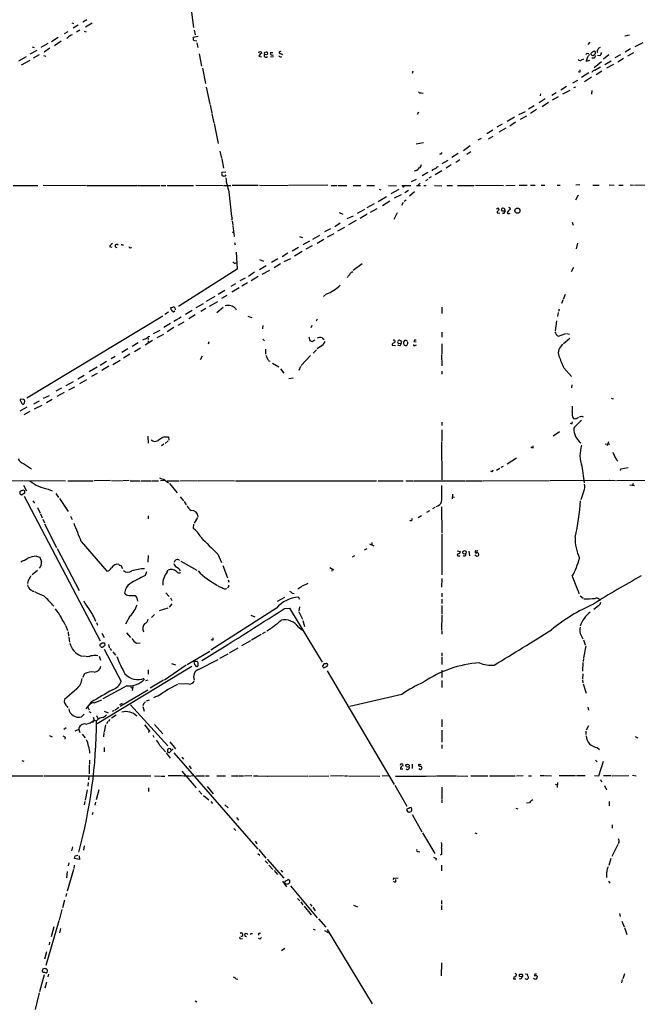
# Model space of a CAD drawing. Extents: x 4 to 1078, y 1438 to 2299.
# Drawn here: x 533 to 700, y 1731 to 1998 of the extents above; entities that cross this region are included whole.
import ezdxf

# ---------------------------------------------------------------- set-up
doc = ezdxf.new("R2010")
doc.units = 0
doc.header["$MEASUREMENT"] = 0
doc.layers.add('MAIN', color=5, linetype='CONTINUOUS')

msp = doc.modelspace()

# ---------------------------------------------------------------- linework, layer by layer
at = {"layer": 'MAIN'}
for p, q in [((579.2047, 2000.2221), (579.7973, 1995.9888)), ((546.7773, 1997.2588), (547.2007, 1997.0894)), ((548.4707, 1996.6661), (547.116, 1995.8194)), ((550.8413, 1998.1054), (549.7407, 1997.5128)), ((550.5027, 1996.2428), (552.2807, 1997.2588)), ((543.052, 1993.3641), (541.274, 1992.1788)), ((544.7453, 1994.3801), (545.7613, 1994.9728)), ((545.846, 1993.5334), (545.4227, 1993.0254)), ((548.9787, 1995.3114), (548.0473, 1994.8034)), ((550.164, 1995.0574), (550.672, 1994.8881)), ((580.9827, 1993.6181), (579.7127, 1993.3641)), ((579.9667, 1995.3114), (580.2207, 1994.0414)), ((696.722, 1993.7874), (697.9073, 1994.0414)), ((536.0247, 1990.8241), (536.5327, 1990.6548)), ((540.258, 1991.6708), (538.3953, 1990.6548)), ((543.8987, 1992.3481), (542.1207, 1991.0781)), ((580.4747, 1992.4328), (580.644, 1992.5174)), ((580.644, 1991.8401), (580.898, 1990.6548)), ((687.2393, 1992.0941), (686.6467, 1991.4168)), ((699.516, 1990.9088), (701.6327, 1992.0094)), ((532.384, 1987.0141), (534.5007, 1988.1994)), ((535.5167, 1988.8768), (537.3793, 1989.8928)), ((536.3633, 1987.7761), (538.0567, 1988.7074)), ((539.0727, 1988.4534), (539.75, 1988.2841)), ((540.8507, 1990.4008), (539.242, 1989.3848)), ((581.3213, 1988.8768), (581.914, 1985.5748)), ((597.4927, 1989.3848), (597.408, 1989.0461)), ((597.4927, 1988.2841), (598.17, 1988.1148)), ((600.6253, 1989.3001), (601.3027, 1989.3001)), ((600.6253, 1988.1148), (601.472, 1988.1994)), ((603.3347, 1988.9614), (603.8427, 1988.7074)), ((686.562, 1988.0301), (686.2233, 1986.9294)), ((686.4773, 1989.0461), (686.9007, 1988.9614)), ((687.6627, 1989.3001), (688.4247, 1989.7234)), ((689.864, 1988.3688), (689.2713, 1988.4534)), ((690.88, 1987.5221), (692.3193, 1988.7074)), ((695.5367, 1988.6228), (694.0127, 1987.7761)), ((698.246, 1990.2314), (696.8067, 1989.3848)), ((699.008, 1989.1308), (697.3993, 1988.2841)), ((535.3473, 1987.0988), (533.0613, 1985.8288)), ((684.9533, 1987.2681), (685.546, 1987.5221)), ((686.2233, 1986.9294), (687.1547, 1987.1834)), ((688.34, 1987.6914), (687.7473, 1987.6914)), ((690.372, 1986.7601), (688.34, 1985.0668)), ((688.594, 1984.4741), (690.118, 1985.4054)), ((691.2187, 1985.9981), (692.9967, 1987.0141)), ((693.5893, 1985.9981), (691.7267, 1984.9821)), ((696.2987, 1987.6068), (694.7747, 1986.6754)), ((582.168, 1984.9821), (583.0147, 1980.8334)), ((639.2333, 1984.2201), (639.064, 1983.5428)), ((684.6147, 1984.0508), (684.6147, 1984.5588)), ((686.9007, 1983.7121), (684.9533, 1982.5268)), ((687.6627, 1982.6114), (685.7153, 1981.3414)), ((690.4567, 1984.2201), (688.9327, 1983.2041)), ((680.8893, 1980.0714), (679.3653, 1979.0554)), ((682.5827, 1981.0028), (683.9373, 1981.7648)), ((682.8367, 1979.7328), (683.4293, 1979.9868)), ((583.184, 1979.8174), (584.2, 1975.2454)), ((641.4347, 1978.2934), (642.0273, 1978.2088)), ((673.862, 1978.0394), (673.6927, 1977.5314)), ((676.91, 1977.7008), (678.0953, 1978.3781)), ((678.6033, 1977.2774), (676.9947, 1976.3461)), ((681.736, 1978.9708), (679.7887, 1977.9548)), ((687.7473, 1978.9708), (687.6627, 1977.9548)), ((584.2847, 1975.0761), (584.708, 1972.7901)), ((672.084, 1974.8221), (670.56, 1973.8908)), ((675.0473, 1976.6848), (673.4387, 1975.5841)), ((675.9787, 1975.6688), (674.2853, 1974.5681)), ((584.708, 1972.6208), (585.3007, 1970.1654)), ((640.7573, 1973.1288), (640.4187, 1972.4514)), ((667.9353, 1972.4514), (669.7133, 1973.2981)), ((668.3587, 1971.1814), (670.1367, 1972.1128)), ((672.7613, 1973.8061), (671.1527, 1972.7054)), ((585.3853, 1969.9961), (586.486, 1964.5774)), ((663.448, 1969.8268), (662.0087, 1968.9801)), ((666.75, 1971.6894), (664.8027, 1970.5888)), ((667.004, 1970.3348), (665.48, 1969.3188)), ((660.908, 1968.2181), (659.2993, 1967.2021)), ((659.7227, 1965.8474), (660.9927, 1966.6094)), ((662.6013, 1967.7948), (664.5487, 1968.8108)), ((642.112, 1964.7468), (640.08, 1964.4081)), ((654.7273, 1963.9848), (652.9493, 1962.6301)), ((656.9287, 1965.5934), (657.86, 1966.0168)), ((586.9093, 1962.5454), (587.3327, 1960.5981)), ((646.7687, 1961.7834), (646.43, 1961.6141)), ((651.51, 1961.8681), (649.8167, 1960.7674)), ((654.9813, 1962.3761), (653.8807, 1961.6141)), ((587.4173, 1960.4288), (587.9253, 1957.8888)), ((648.716, 1960.0054), (647.1073, 1959.0741)), ((649.6473, 1958.8201), (648.2927, 1957.8888)), ((650.8327, 1959.4974), (651.9333, 1960.2594)), ((588.518, 1956.8728), (587.4173, 1956.7034)), ((588.4333, 1955.8568), (588.6027, 1956.1108)), ((640.08, 1957.2961), (639.572, 1957.1268)), ((643.2973, 1956.7034), (641.7733, 1955.8568)), ((644.5673, 1957.4654), (644.398, 1957.2114)), ((647.1073, 1957.2114), (645.2447, 1956.1108)), ((530.86, 1953.2321), (537.5487, 1953.2321)), ((538.988, 1953.3168), (550.7567, 1953.2321)), ((550.926, 1953.2321), (564.388, 1953.2321)), ((564.5573, 1953.2321), (570.6533, 1953.2321)), ((570.9073, 1953.2321), (572.262, 1953.2321)), ((572.6007, 1953.2321), (579.7973, 1953.2321)), ((580.39, 1953.3168), (587.8407, 1953.2321)), ((588.01, 1953.2321), (589.8727, 1953.2321)), ((590.2113, 1953.3168), (597.3233, 1953.3168)), ((597.662, 1953.3168), (605.3667, 1953.2321)), ((616.204, 1953.3168), (605.536, 1953.2321)), ((617.0507, 1953.2321), (618.5747, 1953.2321)), ((618.9133, 1953.2321), (621.284, 1953.2321)), ((623.062, 1953.2321), (625.094, 1953.2321)), ((626.7027, 1953.2321), (628.8193, 1953.2321)), ((632.6293, 1953.2321), (634.8307, 1953.1474)), ((636.27, 1953.2321), (638.6407, 1953.2321)), ((640.08, 1954.8408), (638.7253, 1954.1634)), ((640.1647, 1953.2321), (641.2653, 1953.2321)), ((641.1807, 1953.8248), (640.6727, 1953.3168)), ((642.1967, 1953.2321), (642.874, 1953.2321)), ((642.7047, 1954.5868), (643.382, 1954.9254)), ((644.2287, 1955.5181), (643.5513, 1955.1794)), ((645.0753, 1953.2321), (647.1073, 1953.1474)), ((648.462, 1953.2321), (649.986, 1953.2321)), ((651.3407, 1953.2321), (655.828, 1953.2321)), ((656.1667, 1953.3168), (663.7867, 1953.2321)), ((664.464, 1953.2321), (666.9193, 1953.3168)), ((668.02, 1953.3168), (670.2213, 1953.3168)), ((671.1527, 1953.3168), (672.338, 1953.3168)), ((674.0313, 1953.3168), (674.9627, 1953.3168)), ((678.3493, 1953.3168), (679.196, 1953.3168)), ((684.4453, 1953.4014), (683.4293, 1953.3168)), ((688.0013, 1953.3168), (689.6947, 1953.3168)), ((692.404, 1953.4014), (693.7587, 1953.3168)), ((695.0287, 1953.3168), (696.214, 1953.3168)), ((698.1613, 1953.4014), (699.008, 1953.3168)), ((699.262, 1953.3168), (703.2413, 1953.4014)), ((589.3647, 1951.5388), (590.042, 1944.8501)), ((630.0893, 1952.2161), (630.5127, 1952.0468)), ((635.4233, 1952.1314), (633.222, 1950.9461)), ((636.016, 1950.6921), (634.1533, 1949.7608)), ((636.6933, 1952.8088), (636.4393, 1952.7241)), ((638.048, 1951.8774), (637.032, 1951.2001)), ((639.6567, 1951.5388), (638.302, 1950.3534)), ((684.022, 1950.6074), (683.3447, 1949.2528)), ((628.7347, 1948.2368), (626.7027, 1947.1361)), ((632.0367, 1950.1841), (629.8353, 1948.8294)), ((632.968, 1948.9988), (631.0207, 1947.7288)), ((636.6087, 1948.5754), (636.1853, 1947.8134)), ((637.3707, 1949.2528), (636.8627, 1948.9141)), ((619.252, 1945.8661), (620.268, 1945.4428)), ((626.11, 1946.7128), (624.1627, 1945.6121)), ((626.872, 1945.4428), (624.9247, 1944.2574)), ((629.4967, 1946.8821), (627.634, 1945.8661)), ((635, 1945.7814), (634.0687, 1944.0034)), ((662.0933, 1945.7814), (662.7707, 1945.6968)), ((663.5327, 1946.2894), (663.2787, 1946.6281)), ((665.48, 1947.1361), (665.5647, 1946.7128)), ((590.2113, 1944.0881), (590.042, 1943.9188)), ((590.2113, 1943.6648), (590.3807, 1942.4794)), ((619.506, 1942.9874), (618.0667, 1942.0561)), ((623.062, 1944.9348), (621.3687, 1944.1728)), ((623.824, 1943.7494), (621.792, 1942.5641)), ((682.4133, 1943.2414), (682.6673, 1942.4794)), ((590.2113, 1940.6168), (590.6347, 1940.4474)), ((590.4653, 1942.3101), (590.804, 1939.4314)), ((616.8813, 1941.4634), (615.2727, 1940.6168)), ((616.1193, 1939.2621), (617.8973, 1940.1934)), ((618.9133, 1940.9554), (620.776, 1941.8868)), ((590.8887, 1937.7381), (591.058, 1937.1454)), ((608.4993, 1939.4314), (609.346, 1939.0928)), ((611.2087, 1938.1614), (609.4307, 1937.1454)), ((612.14, 1938.6694), (614.0027, 1939.7701)), ((613.3253, 1937.5688), (615.1033, 1938.6694)), ((683.8527, 1937.5688), (683.514, 1936.0448)), ((557.022, 1936.7221), (557.6147, 1936.4681)), ((560.4087, 1937.1454), (560.7473, 1937.1454)), ((591.312, 1935.1134), (591.566, 1930.5414)), ((605.3667, 1934.8594), (603.758, 1933.8434)), ((606.4673, 1935.5368), (608.2453, 1936.4681)), ((609.1767, 1935.3674), (607.1447, 1934.0974)), ((611.886, 1936.8914), (610.1927, 1935.9601)), ((591.2273, 1932.2348), (591.566, 1932.3194)), ((597.662, 1933.1661), (598.7627, 1932.7428)), ((602.6573, 1933.3354), (600.8793, 1932.3194)), ((603.3347, 1931.9808), (601.6413, 1930.8801)), ((604.3507, 1932.6581), (606.1287, 1933.4201)), ((625.5173, 1931.9808), (623.062, 1930.2028)), ((591.566, 1930.5414), (575.7333, 1920.4661)), ((596.3073, 1929.6948), (594.6987, 1928.5941)), ((599.44, 1931.4728), (597.662, 1930.3721)), ((600.3713, 1930.2028), (598.2547, 1929.1021)), ((622.7233, 1929.6948), (622.9773, 1929.9488)), ((682.752, 1930.9648), (682.1593, 1929.7794)), ((591.1427, 1926.5621), (589.8727, 1925.8001)), ((593.7673, 1928.0861), (592.328, 1927.4088)), ((594.36, 1926.8161), (592.836, 1925.9694)), ((597.3233, 1928.5094), (595.376, 1927.4088)), ((588.264, 1924.7841), (586.486, 1923.6834)), ((590.1267, 1924.3608), (592.1587, 1925.5461)), ((615.7807, 1923.8528), (615.0187, 1923.1754)), ((580.4747, 1920.1274), (582.5067, 1921.2281)), ((585.5547, 1923.1754), (583.184, 1921.7361)), ((584.1153, 1920.5508), (586.3167, 1921.8208)), ((588.772, 1923.4294), (587.3327, 1922.5828)), ((679.8733, 1922.1594), (679.5347, 1921.2281)), ((680.5507, 1923.6834), (679.958, 1922.3288)), ((573.024, 1918.8574), (572.008, 1918.2648)), ((574.7173, 1919.1961), (574.294, 1918.8574)), ((574.7173, 1920.0428), (574.802, 1919.5348)), ((579.374, 1919.3654), (577.596, 1918.2648)), ((583.0993, 1919.8734), (581.7447, 1919.0268)), ((586.0627, 1918.7728), (587.8407, 1920.2121)), ((591.1427, 1919.8734), (591.312, 1919.5348)), ((647.1073, 1920.2121), (647.1073, 1918.5188)), ((678.6033, 1918.7728), (678.434, 1917.7568)), ((678.8573, 1919.7041), (678.688, 1919.0268)), ((571.4153, 1917.8414), (534.5853, 1895.5741)), ((575.4793, 1916.9948), (574.4633, 1916.4021)), ((575.564, 1915.3861), (577.2573, 1916.2328)), ((576.4107, 1917.5028), (575.6487, 1917.0794)), ((580.2207, 1918.1801), (578.5273, 1917.0794)), ((594.4447, 1917.8414), (595.5453, 1917.4181)), ((613.3253, 1916.9948), (612.9867, 1916.4868)), ((678.18, 1916.5714), (677.7567, 1913.8621)), ((568.96, 1913.1001), (570.738, 1914.0314)), ((573.532, 1915.8094), (571.754, 1914.7088)), ((574.4633, 1914.7088), (572.6007, 1913.5234)), ((598.5933, 1915.3014), (598.424, 1914.3701)), ((611.8013, 1915.3014), (611.5473, 1914.6241)), ((647.1073, 1913.4388), (647.1073, 1912.0841)), ((564.7267, 1910.5601), (563.118, 1909.6288)), ((568.6213, 1911.2374), (566.674, 1909.9674)), ((567.3513, 1912.0841), (567.436, 1911.4914)), ((567.436, 1912.3381), (567.944, 1912.4228)), ((567.436, 1911.1528), (567.436, 1910.5601)), ((571.6693, 1912.8461), (569.8067, 1911.9148)), ((583.946, 1910.8141), (583.692, 1910.2214)), ((598.5933, 1911.5761), (599.0167, 1911.1528)), ((611.0393, 1912.1688), (611.2933, 1911.2374)), ((611.9707, 1910.8988), (612.7327, 1911.4068)), ((614.68, 1911.9148), (615.188, 1911.4914)), ((636.1007, 1910.8988), (635.8467, 1911.1528)), ((637.54, 1911.2374), (636.9473, 1911.2374)), ((639.4873, 1910.8988), (640.08, 1910.8141)), ((678.688, 1912.4228), (680.72, 1913.1001)), ((681.736, 1911.7454), (680.0427, 1910.3061)), ((680.8893, 1913.1001), (681.6513, 1912.9308)), ((561.9327, 1908.9514), (560.324, 1907.9354)), ((563.7953, 1908.2741), (565.404, 1909.2054)), ((599.2707, 1908.8668), (599.2707, 1907.5121)), ((613.0713, 1908.6974), (612.2247, 1907.7661)), ((614.172, 1909.6288), (613.3253, 1908.9514)), ((633.6453, 1910.2214), (633.6453, 1909.9674)), ((633.6453, 1909.9674), (634.492, 1909.8828)), ((635.6773, 1909.7981), (635.1693, 1909.9674)), ((635.3387, 1910.3908), (636.016, 1910.4754)), ((639.826, 1909.8828), (640.1647, 1910.0521)), ((647.1073, 1910.3061), (647.1073, 1907.5968)), ((556.1753, 1905.4801), (554.482, 1904.4641)), ((558.546, 1906.8348), (557.4453, 1906.2421)), ((557.8687, 1904.7181), (559.9007, 1905.9034)), ((562.5253, 1907.5121), (560.7473, 1906.4114)), ((582.0833, 1907.0041), (581.5753, 1905.9881)), ((600.202, 1905.7341), (600.5407, 1905.5648)), ((611.4627, 1907.1734), (608.9227, 1904.4641)), ((647.0227, 1907.4274), (647.1073, 1904.3794)), ((553.6353, 1903.9561), (551.434, 1902.6861)), ((556.768, 1904.2101), (554.9053, 1903.1094)), ((601.1333, 1905.0568), (602.9113, 1904.0408)), ((603.3347, 1903.5328), (604.266, 1902.3474)), ((608.7533, 1904.1254), (608.33, 1903.1094)), ((647.1073, 1902.9401), (647.1073, 1902.0934)), ((680.1273, 1903.7868), (682.244, 1901.4161)), ((547.116, 1899.9768), (545.1687, 1898.9608)), ((548.386, 1900.8234), (550.164, 1901.8394)), ((550.7567, 1900.5694), (548.894, 1899.4688)), ((553.6353, 1902.2628), (552.1113, 1901.4161)), ((606.806, 1900.9928), (605.6207, 1900.8234)), ((543.9833, 1898.2834), (542.4593, 1897.4368)), ((545.9307, 1897.8601), (547.624, 1898.6221)), ((682.3287, 1899.2148), (682.244, 1898.3681)), ((533.654, 1895.2354), (532.892, 1895.3201)), ((533.908, 1894.3041), (533.9927, 1894.7274)), ((537.8873, 1894.8121), (536.3633, 1893.9654)), ((539.0727, 1895.5741), (540.766, 1896.3361)), ((541.4433, 1895.2354), (539.9193, 1894.3041)), ((544.6607, 1897.0981), (542.7133, 1895.9974)), ((692.9967, 1895.5741), (693.5047, 1895.4048)), ((534.5853, 1893.1188), (532.7227, 1892.0181)), ((535.432, 1891.9334), (533.7387, 1891.0868)), ((536.6173, 1892.6954), (538.734, 1893.7114)), ((682.4133, 1888.7161), (682.498, 1889.1394)), ((682.498, 1890.4941), (682.752, 1890.0708)), ((685.038, 1890.6634), (685.3767, 1890.4941)), ((647.1073, 1889.0548), (647.1073, 1888.2081)), ((647.1073, 1887.0228), (647.1073, 1883.9748)), ((567.3513, 1885.2448), (567.436, 1883.3821)), ((571.9233, 1885.0754), (573.024, 1885.0754)), ((572.8547, 1884.0594), (572.0927, 1883.2974)), ((573.024, 1885.0754), (573.1087, 1884.2288)), ((678.942, 1886.4301), (677.2487, 1885.3294)), ((571.754, 1883.1281), (571.0767, 1882.6201)), ((647.0227, 1883.7208), (647.1073, 1873.4761)), ((671.83, 1882.1121), (671.83, 1882.7048)), ((691.388, 1883.2128), (692.5733, 1883.1281)), ((692.2347, 1883.7208), (691.896, 1882.7048)), ((667.3427, 1879.3181), (664.8027, 1877.7094)), ((694.5207, 1878.8101), (694.7747, 1878.6408)), ((533.654, 1877.8788), (535.8553, 1876.4394)), ((662.7707, 1876.5241), (661.924, 1876.0161)), ((663.702, 1877.0321), (663.0247, 1876.7781)), ((685.038, 1877.1168), (685.6307, 1872.6294)), ((695.5367, 1876.0161), (695.6213, 1876.4394)), ((695.6213, 1876.4394), (697.5687, 1876.7781)), ((529.2513, 1873.2221), (533.4847, 1873.3068)), ((533.654, 1873.3068), (545.084, 1873.2221)), ((545.6767, 1873.2221), (552.5347, 1873.2221)), ((557.276, 1873.3068), (552.7887, 1873.2221)), ((557.53, 1873.3068), (560.4087, 1873.2221)), ((562.356, 1873.3068), (560.578, 1873.2221)), ((562.61, 1873.2221), (565.3193, 1873.2221)), ((565.5733, 1873.2221), (568.3673, 1873.2221)), ((568.5367, 1873.2221), (570.3147, 1873.2221)), ((572.008, 1873.3068), (570.8227, 1873.2221)), ((571.8387, 1873.5608), (573.024, 1872.6294)), ((572.6007, 1873.1374), (575.818, 1873.2221)), ((576.072, 1873.2221), (580.8133, 1873.3068)), ((580.9827, 1873.3068), (590.8887, 1873.2221)), ((591.1427, 1873.2221), (629.3273, 1873.2221)), ((629.8353, 1873.2221), (636.6087, 1873.2221)), ((637.286, 1873.2221), (639.318, 1873.2221)), ((639.4873, 1873.2221), (653.288, 1873.2221)), ((653.4573, 1873.2221), (658.114, 1873.2221)), ((658.2833, 1873.2221), (676.2327, 1873.3068)), ((660.7387, 1875.5928), (660.4, 1875.7621)), ((676.4867, 1873.3068), (692.4887, 1873.3914)), ((692.658, 1873.3914), (694.182, 1873.3068)), ((694.436, 1873.3068), (704.088, 1873.3914)), ((533.654, 1872.0368), (534.5007, 1870.4281)), ((540.3427, 1870.9361), (541.4433, 1870.5128)), ((573.278, 1872.4601), (575.31, 1869.9201)), ((698.0767, 1872.1214), (699.262, 1871.9521)), ((698.9233, 1872.4601), (698.754, 1871.9521)), ((533.146, 1869.4121), (533.9927, 1869.9201)), ((533.8233, 1868.9888), (554.482, 1829.7881)), ((542.4593, 1869.7508), (543.1367, 1868.6501)), ((543.3907, 1868.3961), (545.7613, 1864.8401)), ((576.1567, 1868.8194), (577.0033, 1867.7188)), ((649.986, 1869.5814), (649.9013, 1868.3114)), ((649.986, 1868.8194), (650.494, 1868.7348)), ((685.546, 1870.4281), (684.784, 1868.0574)), ((536.194, 1867.7188), (536.6173, 1867.1261)), ((537.464, 1865.9408), (538.226, 1864.4168)), ((577.2573, 1867.5494), (577.7653, 1866.7028)), ((645.16, 1865.9408), (644.5673, 1865.6021)), ((647.0227, 1866.1101), (647.1073, 1858.9981)), ((538.3107, 1864.2474), (538.734, 1863.1468)), ((538.9033, 1862.8081), (539.3267, 1861.7921)), ((546.4387, 1863.5701), (546.862, 1862.7234)), ((567.436, 1863.7394), (567.436, 1862.8928)), ((580.8133, 1863.2314), (579.9667, 1861.7074)), ((641.5193, 1863.6548), (640.6727, 1863.1468)), ((643.7207, 1865.0094), (642.9587, 1864.5861)), ((539.4113, 1861.5381), (542.6287, 1855.1034)), ((579.7973, 1861.4534), (579.628, 1860.3528)), ((647.1073, 1858.7441), (647.1073, 1847.7374)), ((542.798, 1854.8494), (548.8093, 1843.5041)), ((549.3173, 1856.7121), (556.26, 1848.6688)), ((626.11, 1854.5108), (626.872, 1854.8494)), ((627.4647, 1856.1194), (628.65, 1855.5268)), ((628.142, 1856.4581), (628.0573, 1855.8654)), ((537.21, 1852.7328), (538.0567, 1852.4788)), ((567.436, 1852.9868), (567.3513, 1851.1241)), ((586.3167, 1853.3254), (587.3327, 1851.0394)), ((623.4007, 1852.8174), (622.808, 1852.4788)), ((651.256, 1854.1721), (652.1027, 1854.0028)), ((651.5947, 1852.8174), (651.9333, 1852.8174)), ((654.3887, 1854.0874), (654.558, 1852.8174)), ((656.2513, 1852.9021), (655.9973, 1852.9868)), ((560.07, 1850.1928), (560.4933, 1849.4308)), ((576.326, 1851.3781), (580.644, 1849.0074)), ((587.6713, 1850.1928), (588.9413, 1846.8908)), ((616.712, 1849.6848), (617.8127, 1849.0921)), ((617.3047, 1849.2614), (617.22, 1848.6688)), ((537.464, 1848.9228), (536.0247, 1847.7374)), ((567.0127, 1848.4994), (566.674, 1847.4834)), ((572.6007, 1848.4994), (572.8547, 1849.0074)), ((647.1073, 1846.7214), (647.0227, 1844.3508)), ((682.4133, 1847.3141), (683.9373, 1843.5041)), ((534.924, 1846.1288), (534.7547, 1845.3668)), ((589.28, 1844.3508), (588.9413, 1844.1814)), ((589.1953, 1846.3828), (589.3647, 1845.7054)), ((609.092, 1844.5201), (608.076, 1843.8428)), ((609.346, 1844.6894), (610.87, 1845.4514)), ((562.1867, 1842.1494), (563.9647, 1842.1494)), ((572.262, 1842.8268), (573.1933, 1841.8108)), ((573.532, 1841.4721), (573.8707, 1840.7101)), ((602.5727, 1840.5408), (604.52, 1841.6414)), ((606.4673, 1842.7421), (607.06, 1842.6574)), ((608.584, 1841.0488), (608.2453, 1841.6414)), ((647.1073, 1842.7421), (647.1073, 1841.7261)), ((647.1073, 1841.1334), (647.1073, 1839.9481)), ((684.022, 1843.3348), (684.1913, 1842.5728)), ((684.6147, 1841.9801), (685.3767, 1841.3874)), ((572.77, 1838.6781), (570.484, 1837.9161)), ((573.8707, 1839.8634), (573.1933, 1838.9321)), ((602.234, 1838.6781), (584.454, 1827.2481)), ((604.4353, 1838.5934), (605.79, 1838.6781)), ((605.79, 1838.6781), (614.68, 1824.0308)), ((608.4993, 1839.0168), (608.33, 1837.8314)), ((647.1073, 1839.4401), (647.1073, 1837.0694)), ((689.5253, 1839.2708), (688.2553, 1838.3394)), ((562.5253, 1836.4768), (561.34, 1834.3601)), ((569.214, 1836.9848), (568.3673, 1836.1381)), ((595.2913, 1836.8154), (596.392, 1836.3074)), ((608.33, 1837.6621), (609.2613, 1835.7148)), ((647.1073, 1836.8154), (647.0227, 1832.7514)), ((545.1687, 1833.8521), (545.592, 1832.5821)), ((553.466, 1834.7834), (553.72, 1834.0214)), ((608.2453, 1833.5134), (609.5153, 1832.5821)), ((609.4307, 1835.3761), (609.854, 1833.6828)), ((545.7613, 1832.2434), (545.846, 1831.0581)), ((545.9307, 1830.8041), (546.1847, 1829.4494)), ((554.9053, 1831.9048), (555.498, 1830.7194)), ((561.594, 1831.9894), (562.6947, 1830.7194)), ((585.0467, 1830.1268), (585.1313, 1830.6348)), ((598.0853, 1831.5661), (595.4607, 1829.9574)), ((598.424, 1831.8201), (599.2707, 1832.2434)), ((647.1073, 1832.4974), (647.1073, 1831.6508)), ((684.53, 1831.8201), (685.292, 1830.3808)), ((554.6513, 1828.2641), (554.482, 1828.3488)), ((554.6513, 1829.0261), (554.99, 1829.2801)), ((555.6673, 1829.2801), (555.752, 1828.5181)), ((556.6833, 1828.8568), (556.9373, 1827.9254)), ((564.3033, 1829.1954), (565.3193, 1829.2801)), ((591.7353, 1827.8408), (589.4493, 1826.4861)), ((595.2067, 1829.7881), (592.7513, 1828.4334)), ((685.4613, 1830.1268), (685.9693, 1828.7721)), ((686.1387, 1828.4334), (685.4613, 1825.2161)), ((549.2327, 1825.7241), (550.5027, 1825.6394)), ((553.3813, 1825.9781), (553.8047, 1825.8088)), ((554.1433, 1825.6394), (554.5667, 1824.5388)), ((555.5827, 1827.5868), (560.1547, 1818.7814)), ((557.1067, 1827.7561), (557.53, 1827.1634)), ((557.8687, 1826.8248), (558.6307, 1825.8934)), ((578.0193, 1823.4381), (584.2, 1826.9941)), ((589.026, 1826.2321), (586.8247, 1825.0468)), ((647.1073, 1826.5708), (647.1073, 1825.7241)), ((647.1073, 1825.4701), (647.1073, 1823.4381)), ((579.2893, 1822.8454), (553.6353, 1807.3514)), ((577.7653, 1823.2688), (571.9233, 1819.2048)), ((573.786, 1823.6921), (574.8867, 1823.3534)), ((580.0513, 1824.2001), (579.882, 1824.1154)), ((580.39, 1822.9301), (580.5593, 1822.8454)), ((581.0673, 1823.3534), (581.0673, 1823.8614)), ((581.152, 1822.0834), (586.486, 1824.7928)), ((614.7647, 1822.8454), (615.1033, 1822.5068)), ((615.1033, 1822.5068), (616.0347, 1822.9301)), ((685.292, 1823.9461), (685.2073, 1821.5754)), ((685.4613, 1825.0468), (685.3767, 1824.2001)), ((550.2487, 1820.8981), (549.656, 1819.8821)), ((567.436, 1821.9988), (567.436, 1820.8134)), ((616.0347, 1821.6601), (634.1533, 1790.9261)), ((647.1073, 1821.8294), (647.1073, 1819.8821)), ((685.292, 1820.8981), (685.2073, 1819.5434)), ((561.6787, 1817.5961), (555.1593, 1814.1248)), ((562.6947, 1817.2574), (563.2027, 1817.0034)), ((563.372, 1817.7654), (563.118, 1816.3261)), ((566.8433, 1819.0354), (567.436, 1819.2894)), ((571.6693, 1819.1201), (568.0287, 1817.0034)), ((572.8547, 1816.7494), (575.4793, 1818.1041)), ((578.612, 1818.1041), (575.6487, 1818.1888)), ((647.1073, 1819.0354), (647.1073, 1817.1728)), ((685.2073, 1819.2894), (685.292, 1818.4428)), ((685.3767, 1818.1888), (686.2233, 1815.6488)), ((548.132, 1816.8341), (544.7453, 1813.9554)), ((567.3513, 1816.4954), (559.9007, 1812.0081)), ((636.27, 1815.3101), (622.1307, 1812.0081)), ((545.5073, 1812.0081), (545.6767, 1811.7541)), ((552.0267, 1813.1934), (550.5873, 1811.4154)), ((551.0107, 1812.0081), (551.5187, 1811.1614)), ((552.8733, 1813.0241), (554.9053, 1813.8708)), ((559.816, 1812.6008), (560.4933, 1812.9394)), ((562.6947, 1812.5161), (572.77, 1801.3401)), ((566.166, 1812.7701), (565.9967, 1812.1774)), ((565.9967, 1812.0081), (566.42, 1810.7381)), ((567.0127, 1813.5321), (567.8593, 1813.8708)), ((686.6467, 1811.8388), (686.816, 1810.9921)), ((549.402, 1809.2141), (550.0793, 1809.9761)), ((551.3493, 1810.6534), (551.942, 1810.3994)), ((552.5347, 1809.1294), (552.7887, 1808.2828)), ((553.466, 1809.5528), (553.8047, 1808.7908)), ((555.498, 1810.7381), (556.5987, 1810.3148)), ((558.8, 1809.6374), (557.53, 1808.8754)), ((558.292, 1810.9074), (557.6993, 1810.6534)), ((559.4773, 1811.7541), (558.546, 1811.0768)), ((552.45, 1807.7748), (552.0267, 1807.6901)), ((552.7887, 1808.2828), (553.466, 1808.1134)), ((553.8047, 1808.5368), (553.466, 1808.1134)), ((555.9213, 1807.0128), (555.498, 1805.1501)), ((556.514, 1807.9441), (556.1753, 1807.3514)), ((557.1067, 1808.5368), (556.6833, 1808.0288)), ((566.5047, 1807.0128), (567.944, 1805.2348)), ((569.214, 1807.1821), (571.4153, 1804.6421)), ((647.1073, 1808.5368), (647.1073, 1806.5048)), ((686.816, 1806.7588), (686.2233, 1805.5734)), ((540.6813, 1804.1341), (541.4433, 1803.7954)), ((545.2533, 1806.2508), (544.576, 1805.8274)), ((548.64, 1805.8274), (547.624, 1805.3194)), ((548.64, 1805.8274), (548.9787, 1804.9808)), ((549.5713, 1804.5574), (550.418, 1803.5414)), ((555.4133, 1804.9808), (555.3287, 1803.7954)), ((567.6053, 1805.4888), (567.5207, 1804.9808)), ((568.706, 1804.2188), (569.0447, 1803.7108)), ((647.1073, 1805.5734), (647.1073, 1802.3561)), ((686.1387, 1805.3194), (686.1387, 1804.4728)), ((544.9993, 1803.7108), (544.9147, 1803.2028)), ((570.6533, 1801.4248), (572.1773, 1799.7314)), ((573.3627, 1802.4408), (574.8867, 1800.5781)), ((647.1073, 1801.6788), (647.1073, 1800.6628)), ((555.5827, 1800.9168), (555.5827, 1799.7314)), ((572.3467, 1799.4774), (573.4473, 1798.0381)), ((574.2093, 1800.5781), (573.278, 1799.5621)), ((574.4633, 1799.4774), (597.2387, 1773.4001)), ((689.1867, 1800.9168), (689.7793, 1800.4088)), ((533.2307, 1797.3608), (533.7387, 1797.1914)), ((551.5187, 1796.1754), (551.5187, 1793.8048)), ((551.6033, 1797.4454), (551.6033, 1796.4294)), ((576.58, 1798.2921), (577.088, 1797.7841)), ((578.612, 1795.9214), (579.12, 1795.1594)), ((639.064, 1796.4294), (639.064, 1795.2441)), ((688.7633, 1797.4454), (689.1867, 1797.0221)), ((689.61, 1793.2121), (690.88, 1797.1914)), ((523.9173, 1793.2121), (538.9033, 1793.2121)), ((539.1573, 1793.2121), (568.198, 1793.2121)), ((551.3493, 1793.2121), (551.2647, 1792.1961)), ((569.214, 1793.2121), (570.8227, 1793.1274)), ((570.992, 1793.1274), (572.008, 1793.1274)), ((576.58, 1794.4821), (580.4747, 1789.9948)), ((578.5273, 1793.1274), (579.7127, 1793.2968)), ((580.39, 1793.2121), (582.7607, 1793.2121)), ((583.0147, 1793.2121), (584.0307, 1793.2121)), ((586.0627, 1793.2121), (588.4333, 1793.2121)), ((590.042, 1793.2121), (591.9047, 1793.2121)), ((592.074, 1793.2121), (593.344, 1793.2121)), ((595.5453, 1793.2121), (593.598, 1793.1274)), ((596.0533, 1793.2121), (597.0693, 1793.2121)), ((597.2387, 1793.2121), (599.7787, 1793.1274)), ((599.948, 1793.1274), (610.7853, 1793.2121)), ((611.0393, 1793.1274), (616.458, 1793.2121)), ((620.4373, 1793.2121), (616.8813, 1793.1274)), ((620.6913, 1793.2121), (621.538, 1793.2121)), ((621.792, 1793.2121), (630.2587, 1793.1274)), ((632.7987, 1793.2121), (630.936, 1793.1274)), ((634.492, 1793.1274), (642.7047, 1793.1274)), ((636.524, 1795.0748), (635.8467, 1795.0748)), ((641.2653, 1794.9054), (640.842, 1795.1594)), ((642.874, 1793.1274), (645.414, 1793.2121)), ((645.668, 1793.2121), (651.0867, 1793.2121)), ((651.256, 1793.2121), (654.1347, 1793.1274)), ((654.8967, 1793.2121), (659.5533, 1793.2121)), ((659.9767, 1793.2121), (666.9193, 1793.2121)), ((667.3427, 1793.2121), (669.1207, 1793.2968)), ((670.56, 1793.2121), (671.4067, 1793.2121)), ((673.6927, 1793.2968), (674.878, 1793.2968)), ((675.0473, 1793.2968), (676.8253, 1793.2121)), ((678.8573, 1793.2968), (683.3447, 1793.2968)), ((683.5987, 1793.2968), (685.9693, 1793.2968)), ((688.4247, 1793.2968), (689.61, 1793.2121)), ((690.88, 1793.2968), (692.9967, 1793.2968)), ((693.2507, 1793.2121), (697.738, 1793.2968)), ((698.754, 1793.3814), (699.77, 1793.2121)), ((551.18, 1791.4341), (551.0953, 1790.4181)), ((634.3227, 1790.6721), (637.6247, 1784.9994)), ((677.8413, 1791.0108), (678.434, 1790.7568)), ((678.434, 1791.4341), (678.3493, 1790.0794)), ((690.118, 1792.2808), (690.372, 1791.6034)), ((691.134, 1790.5874), (691.7267, 1789.4021)), ((550.926, 1789.4868), (550.418, 1786.6081)), ((554.0587, 1789.4868), (553.3813, 1786.7774)), ((567.5207, 1789.9948), (567.5207, 1788.9788)), ((581.2367, 1789.1481), (581.9987, 1788.3014)), ((582.5067, 1787.8781), (583.946, 1786.6928)), ((583.438, 1790.3334), (585.1313, 1788.3861)), ((647.1073, 1790.1641), (647.1073, 1786.9468)), ((550.3333, 1786.2694), (550.164, 1785.3381)), ((553.212, 1786.1001), (553.0427, 1785.2534)), ((584.454, 1786.2694), (584.8773, 1785.7614)), ((588.264, 1785.3381), (589.1107, 1784.5761)), ((647.1073, 1786.6928), (647.1073, 1785.9308)), ((670.814, 1785.9308), (670.052, 1785.8461)), ((692.404, 1786.2694), (692.404, 1785.0841)), ((552.45, 1783.3061), (552.2807, 1782.6288)), ((638.81, 1784.4914), (638.7253, 1784.6608)), ((639.064, 1782.7134), (641.6887, 1778.0568)), ((667.1733, 1784.4914), (667.6813, 1784.3221)), ((591.3967, 1781.9514), (591.9893, 1781.1894)), ((693.2507, 1779.9194), (693.2507, 1779.0728)), ((590.7193, 1778.9881), (591.2273, 1778.3954)), ((641.858, 1777.8028), (645.16, 1772.2148)), ((655.9973, 1777.8028), (656.59, 1777.6334)), ((596.4767, 1775.5168), (596.9, 1774.8394)), ((694.7747, 1774.6701), (693.166, 1771.3681)), ((695.0287, 1775.2628), (694.8593, 1774.8394)), ((546.9467, 1773.9928), (546.6927, 1772.8921)), ((550.164, 1774.2468), (549.91, 1773.0614)), ((597.2387, 1772.2148), (597.7467, 1771.7068)), ((597.4927, 1773.2308), (599.3553, 1770.9448)), ((640.6727, 1772.7228), (641.096, 1772.6381)), ((647.0227, 1771.9608), (646.5993, 1771.7068)), ((545.9307, 1769.6748), (545.7613, 1768.8281)), ((548.894, 1770.6061), (547.5393, 1770.8601)), ((547.7087, 1771.5374), (548.386, 1771.7068)), ((548.8093, 1771.5374), (548.894, 1770.6061)), ((599.186, 1770.1828), (599.8633, 1769.5054)), ((599.694, 1770.6908), (604.266, 1765.5261)), ((645.4987, 1770.8601), (645.414, 1770.3521)), ((692.912, 1770.8601), (692.3193, 1768.9128)), ((545.5073, 1767.3041), (545.338, 1765.6108)), ((547.2007, 1767.8968), (545.5073, 1761.9701)), ((547.4547, 1768.9974), (547.2853, 1768.1508)), ((600.202, 1768.9974), (601.3027, 1767.8121)), ((601.6413, 1767.5581), (602.488, 1766.4574)), ((603.4193, 1767.6428), (603.9273, 1767.1348)), ((647.0227, 1768.9974), (647.0227, 1767.4734)), ((603.8427, 1764.6794), (604.9433, 1763.1554)), ((604.4353, 1764.0868), (604.6893, 1764.7641)), ((605.282, 1763.8328), (604.4353, 1764.0868)), ((605.3667, 1764.0021), (605.282, 1763.8328)), ((605.6207, 1765.0181), (605.79, 1764.9334)), ((634.1533, 1765.6108), (633.8147, 1765.1028)), ((635.254, 1765.5261), (634.3227, 1765.4414)), ((634.5767, 1764.5101), (634.5767, 1765.1028)), ((691.7267, 1766.2881), (691.7267, 1765.6954)), ((692.2347, 1764.6794), (692.658, 1764.1714)), ((545.338, 1761.3774), (545.1687, 1760.5308)), ((606.044, 1763.4094), (613.3253, 1754.7734)), ((544.83, 1759.5148), (544.2373, 1757.4828)), ((607.9913, 1760.0228), (608.584, 1759.3454)), ((608.838, 1759.0914), (609.4307, 1758.2448)), ((611.378, 1758.4988), (611.8013, 1757.9061)), ((647.0227, 1759.4301), (647.0227, 1758.4141)), ((544.068, 1756.9748), (543.306, 1754.0961)), ((609.7693, 1757.9061), (611.632, 1755.5354)), ((612.14, 1757.6521), (612.7327, 1756.6361)), ((623.1467, 1758.1601), (624.2473, 1757.7368)), ((647.0227, 1758.0754), (647.0227, 1756.8901)), ((695.198, 1755.9588), (695.452, 1755.1121)), ((543.2213, 1753.9268), (539.75, 1741.8194)), ((613.664, 1754.5194), (615.6113, 1752.2334)), ((695.8753, 1753.8421), (696.468, 1752.3181)), ((541.8667, 1752.3181), (541.1893, 1749.6088)), ((543.7293, 1751.8948), (543.4753, 1750.7094)), ((595.2913, 1750.5401), (595.7147, 1750.5401)), ((612.2247, 1751.6408), (612.7327, 1751.4714)), ((615.2727, 1751.3021), (616.2887, 1750.7941)), ((616.0347, 1751.5561), (628.2267, 1731.4901)), ((696.6373, 1752.1488), (697.23, 1750.2014)), ((540.766, 1748.1694), (540.5967, 1747.4074)), ((592.582, 1749.1008), (593.0053, 1749.1854)), ((597.3233, 1750.2861), (597.5773, 1750.1168)), ((539.9193, 1745.5448), (539.3267, 1743.5128)), ((604.52, 1746.4761), (603.5887, 1745.7988)), ((647.0227, 1742.5814), (646.938, 1739.0254)), ((539.242, 1739.2794), (538.0567, 1734.7074)), ((539.9193, 1737.3321), (539.496, 1735.7234)), ((540.4273, 1739.4488), (540.258, 1738.7714)), ((591.2273, 1738.2634), (591.82, 1738.1788)), ((666.5807, 1738.7714), (666.496, 1738.2634)), ((666.496, 1738.2634), (667.1733, 1738.2634)), ((668.1047, 1739.5334), (668.8667, 1739.5334)), ((668.8667, 1738.7714), (668.1047, 1738.8561)), ((669.036, 1738.9408), (668.8667, 1738.7714)), ((669.6287, 1739.6181), (670.3907, 1739.5334)), ((672.2533, 1739.5334), (672.084, 1739.1101)), ((695.96, 1738.0094), (695.7907, 1737.1628)), ((696.6373, 1739.6181), (696.1293, 1738.2634)), ((537.8873, 1734.4534), (536.8713, 1729.8814)), ((580.2207, 1732.2521), (580.644, 1731.9981))]:
    msp.add_line(p, q, dxfattribs=at)
for centre, radius in [((599.4215, 1989.0444), 0.4271), ((667.5578, 1946.3908), 0.7012), ((653.2063, 1853.8219), 0.4802), ((637.7963, 1795.9932), 0.4341)]:
    msp.add_circle(centre, radius, dxfattribs=at)
for centre, radius, start, end in [((673.3539, 1739.7876), 283.981, 116.45046, 116.679643), ((578.2309, 1992.8139), 1.5806, 352.299482, 20.370222), ((622.4624, 2161.8732), 174.5652, 255.853161, 256.082336), ((690.1913, 1989.5895), 0.9932, 99.153162, 202.128155), ((597.8313, 1988.7493), 0.7201, 61.943894, 118.049084), ((598.9319, 1987.6917), 1.5563, 112.381136, 157.627074), ((599.3554, 1988.4413), 0.4876, 133.994623, 330.253661), ((601.1361, 1989.0707), 0.5599, 155.815178, 306.867851), ((603.3328, 1988.4664), 0.4327, 193.037299, 321.898552), ((603.2924, 1989.2577), 0.2993, 45.013536, 278.124688), ((601.6455, 2073.5142), 119.7134, 314.893869, 315.123086), ((856.1569, 1861.3569), 211.6803, 143.014185, 143.243346), ((688.0154, 1988.9755), 0.5269, 172.298997, 339.628517), ((687.1379, 1988.8578), 1.675, 315.863544, 346.028469), ((688.252, 1989.2382), 0.515, 299.975338, 70.40754), ((689.2714, 1989.3001), 1.1039, 302.469202, 355.599304), ((684.524, 1987.7096), 0.6159, 215.403577, 314.197333), ((684.4874, 1985.2777), 1.2335, 247.832858, 275.923667), ((688.6398, 1983.549), 0.9263, 92.834295, 164.482842), ((641.35, 1978.9707), 0.6826, 209.738635, 277.12814), ((646.811, 1962.0797), 0.2993, 261.875312, 8.143638), ((640.5677, 1958.856), 0.9529, 292.13417, 2.935673), ((588.3488, 1956.4495), 0.9655, 164.753209, 217.872902), ((588.01, 1956.8722), 1.1001, 247.369719, 292.630281), ((639.7693, 1958.5524), 1.2941, 283.891284, 333.423069), ((729.6708, 1745.947), 227.997, 111.688003, 111.917172), ((646.0167, 1957.6166), 0.6312, 75.382563, 162.719079), ((606.4248, 1957.3752), 18.0308, 186.723778, 198.886238), ((636.6934, 1953.0204), 0.2116, 269.972923, 36.875312), ((662.2626, 1946.7127), 0.349, 345.975698, 165.955794), ((662.9826, 1945.8236), 0.8903, 115.359033, 182.716822), ((663.5326, 1946.7975), 0.3052, 56.289107, 213.710893), ((663.7443, 1946.1624), 0.4827, 232.12814, 15.254078), ((663.8713, 1776.9895), 169.3002, 89.885375, 90.114591), ((663.6068, 1946.4376), 0.6211, 346.196429, 81.183707), ((666.2681, 1945.3915), 1.4969, 118.028806, 168.231399), ((665.1837, 1946.4159), 0.8138, 242.084062, 297.915938), ((707.6306, 2031.8857), 94.6529, 243.327125, 243.556335), ((591.0579, 1944.5113), 0.9465, 169.683783, 206.559637), ((559.0977, 1935.4084), 2.4565, 122.329512, 147.670488), ((558.9217, 1936.8306), 0.4497, 30.791133, 276.075691), ((560.324, 1937.2301), 0.1198, 135, 315), ((562.61, 1936.6374), 0.347, 165.955746, 345.971767), ((590.9733, 1932.7429), 0.568, 206.574073, 296.56054), ((623.0197, 1928.7212), 1.0178, 106.932196, 163.080214), ((623.2745, 1927.4504), 1.9912, 128.095812, 156.153792), ((614.2841, 1929.386), 5.732, 285.135013, 307.995089), ((615.6107, 1929.357), 4.9993, 296.133486, 321.18483), ((573.7012, 1921.0596), 0.9474, 259.712463, 296.551529), ((575.7136, 1920.5091), 2.2147, 189.924207, 213.68361), ((573.5741, 1918.561), 0.7785, 22.378134, 67.605454), ((574.2941, 1919.6832), 0.5554, 40.355103, 107.759607), ((589.1048, 1917.9045), 2.8336, 44.013423, 105.47573), ((677.1398, 1912.872), 0.9573, 3.521453, 42.879217), ((567.5219, 1908.5254), 3.227, 103.680539, 119.926569), ((566.4623, 1912.6345), 1.0178, 286.930557, 343.069443), ((696.2819, 2080.418), 189.3281, 243.327138, 243.556321), ((614.0744, 1909.9352), 2.0702, 72.99006, 113.748076), ((612.7334, 1912.3374), 3.0669, 297.973803, 332.026197), ((718.5146, 1825.6908), 119.7841, 134.885442, 135.114558), ((634.0263, 1910.9411), 0.4016, 341.565051, 108.434949), ((633.9417, 1911.1103), 0.5518, 274.396316, 327.536771), ((635.5503, 1910.8), 0.4608, 49.965171, 242.656219), ((636.482, 1910.6024), 0.483, 142.140624, 195.244715), ((637.6317, 1910.5349), 0.9808, 134.252293, 209.48982), ((636.905, 1910.6872), 0.9746, 304.376514, 2.481637), ((553.0719, 1826.4056), 119.7134, 44.893869, 45.123086), ((639.9482, 1910.88), 0.4613, 73.399492, 177.664214), ((678.9279, 1913.3024), 0.9118, 204.051816, 254.74433), ((635.3387, 1910.3908), 0.6826, 299.738635, 7.11981), ((637.286, 1910.6448), 0.7806, 229.400298, 282.526419), ((639.6566, 1910.0803), 0.2601, 167.454468, 310.620402), ((681.4743, 1907.8146), 2.8206, 124.583639, 196.699633), ((811.2124, 1991.5149), 227.997, 201.688003, 201.917172), ((769.2889, 2033.0846), 211.6803, 216.756654, 216.985815), ((1483.7777, 2244.0466), 872.7146, 202.7182678, 202.9474499), ((533.2036, 1895.0622), 0.4045, 140.386678, 235.873798), ((533.9504, 1894.7909), 0.9758, 183.73127, 229.392973), ((533.5439, 1894.7951), 0.4539, 351.421795, 75.960695), ((533.5481, 1894.3253), 0.3605, 229.771109, 356.628873), ((688.2197, 1891.553), 5.8188, 176.251686, 190.484951), ((676.7033, 1892.9916), 5.8072, 349.500834, 3.763737), ((683.0907, 1890.7055), 0.7194, 241.913927, 298.079046), ((697.1057, 1875.2944), 18.7421, 130.421045, 139.581773), ((683.366, 1891.0444), 0.9757, 273.719932, 319.39361), ((642.3699, 2059.9214), 174.5533, 283.919686, 284.148845), ((682.2865, 1889.9446), 1.235, 247.841929, 275.892934), ((687.5525, 1887.2877), 4.7185, 178.076203, 234.074134), ((569.3079, 1885.2613), 1.3963, 222.756475, 306.853483), ((575.1085, 1876.8314), 8.8379, 111.124829, 124.165117), ((671.8896, 1883.0696), 0.9594, 227.162672, 266.438195), ((693.5522, 1880.1213), 9.0288, 162.248366, 199.436972), ((534.574, 1880.372), 2.6575, 207.404882, 249.745753), ((690.7808, 1879.1628), 3.1999, 10.417271, 31.654071), ((692.053, 1877.8939), 2.6323, 20.368798, 44.576735), ((660.0357, 1876.2448), 0.9588, 317.155503, 356.448267), ((542.2204, 1881.703), 10.9294, 231.60251, 260.107358), ((572.5163, 1877.7107), 4.2048, 242.40748, 260.72652), ((533.1883, 1869.9624), 0.5438, 85.602103, 265.602103), ((533.581, 1870.177), 0.4853, 328.035917, 136.210706), ((568.4275, 1871.191), 78.6835, 357.285638, 0.554227), ((683.2624, 1871.5747), 2.5553, 333.338684, 16.274645), ((630.1573, 1871.1242), 54.643, 345.991934, 356.515837), ((581.0324, 1868.0481), 3.4482, 206.057509, 236.316384), ((579.19, 1863.3001), 1.88, 3.070453, 92.133843), ((644.754, 1868.5854), 2.5304, 289.131679, 333.713426), ((638.683, 1862.7657), 0.3642, 215.53219, 35.544994), ((470.1436, 1828.1578), 84.1655, 19.832034, 23.428834), ((575.1998, 1854.3954), 7.4229, 28.150038, 53.376178), ((1727.0297, 2998.6103), 1616.4478, 224.885406, 225.1145891), ((697.8702, 1858.008), 14.6953, 180.431224, 203.17499), ((279.908, 2317.3668), 530.4216, 298.49673, 298.725913), ((537.5423, 1845.3964), 7.3439, 92.593422, 111.595975), ((834.6605, 1978.886), 322.4168, 203.08283, 203.312013), ((575.3947, 1851.0273), 0.8468, 45.583752, 179.181255), ((651.5524, 1853.1138), 0.2993, 98.143638, 278.121983), ((651.5241, 1853.9887), 0.5788, 268.604026, 1.395974), ((653.2245, 1853.1984), 0.3816, 199.441701, 33.694232), ((656.2937, 1853.9886), 0.2232, 55.312965, 198.418709), ((656.3359, 1853.8616), 0.2601, 167.454468, 310.620402), ((656.6017, 1853.2378), 0.4852, 223.7726, 31.980351), ((656.5476, 1854.638), 0.4829, 254.763614, 307.866658), ((656.6746, 1853.3253), 0.3787, 26.585347, 116.55152), ((667.4039, 1856.1077), 17.3957, 329.63512, 347.10233), ((536.3384, 1850.9679), 2.25, 319.791755, 8.318091), ((555.9161, 1850.4693), 1.833, 280.813395, 331.694375), ((559.1669, 1848.711), 1.8628, 77.754436, 151.490923), ((644.4659, 1977.362), 152.6259, 236.200557, 236.42974), ((566.8938, 1836.6047), 12.7473, 91.749169, 107.628728), ((573.6802, 1847.0811), 2.0957, 45.821631, 113.197155), ((576.0725, 1851.1245), 1.6445, 191.899604, 235.486632), ((573.8115, 1847.2254), 2.8703, 32.164077, 62.41364), ((852.768, 1656.286), 370.223, 148.921639, 149.150848), ((561.9465, 1850.3135), 1.9013, 230.895909, 304.861918), ((579.7481, 1817.833), 32.4049, 113.794686, 122.106009), ((577.0029, 1845.0564), 5.5887, 141.970719, 181.158555), ((575.908, 1849.272), 1.0305, 221.87687, 293.930875), ((596.7504, 1864.5208), 22.2987, 224.999455, 241.854963), ((816.7366, 1636.0377), 240.9141, 118.678112, 122.252985), ((536.4395, 1845.1888), 1.6924, 185.448517, 243.562128), ((564.3728, 1842.5574), 3.292, 124.139481, 176.783676), ((587.9034, 1846.5717), 2.3563, 233.019707, 258.094435), ((588.3063, 1845.2682), 1.3396, 228.422581, 290.342299), ((588.4329, 1844.7742), 0.947, 333.443066, 10.291859), ((536.5288, 1844.293), 1.046, 216.322154, 265.569787), ((834.1974, 2477.5406), 700.7038, 244.8691192, 245.0983136), ((527.3842, 1827.8528), 18.3898, 38.045005, 50.193591), ((562.1303, 1843.363), 1.2149, 210.734064, 272.66081), ((562.329, 1840.5138), 2.3132, 0.668792, 44.998249), ((608.6244, 1833.2935), 8.3565, 92.600165, 139.882255), ((605.5364, 1842.0653), 1.1509, 36.018589, 72.906421), ((686.0548, 1880.3747), 39.1599, 269.255542, 273.841968), ((689.0674, 1840.5023), 0.8899, 7.951628, 115.899889), ((506.4317, 1813.7766), 43.63, 27.395507, 34.531667), ((556.9603, 1843.8196), 7.6631, 204.634667, 224.756271), ((556.8583, 1842.1714), 8.0339, 314.860815, 341.403574), ((-97.0362, 2926.8351), 1294.7325, 301.6318713, 302.8054897), ((708.4409, 1793.9129), 50.1454, 113.842787, 129.085434), ((688.5942, 1840.6254), 1.6438, 304.503137, 348.112419), ((538.6078, 1829.4859), 15.703, 20.703506, 34.694807), ((691.1092, 1832.0175), 6.7261, 124.247175, 164.920154), ((568.1565, 1833.057), 2.1504, 136.78638, 202.231873), ((565.9368, 1835.8906), 1.5095, 295.61103, 353.311895), ((587.9721, 1851.8329), 22.5674, 301.041913, 313.49145), ((604.3238, 1830.7112), 4.8198, 35.548595, 99.792991), ((1107.8796, 1832.6667), 423.3504, 179.885408, 180.114578), ((565.743, 1831.9051), 3.0684, 207.982309, 242.017691), ((362.3583, 2327.4209), 586.0918, 300.6617357, 302.4490244), ((551.2323, 1830.4317), 5.1147, 193.987882, 246.986158), ((554.8569, 1828.6149), 0.4597, 116.565051, 215.366724), ((554.9862, 1828.4913), 0.4047, 214.153419, 309.575331), ((555.3287, 1998.58), 169.3002, 269.885375, 270.114592), ((640.1806, 1701.3373), 152.6537, 123.578078, 123.807241), ((584.9194, 1831.3537), 1.2335, 247.832858, 275.923667), ((551.053, 1828.094), 2.484, 261.177027, 293.078351), ((510.3794, 2164.5404), 341.2823, 277.00938, 277.238565), ((595.7891, 1840.1122), 39.5931, 201.572296, 209.031398), ((552.7511, 1823.2434), 1.9259, 273.637946, 350.637454), ((749.3092, 1866.1061), 174.5531, 193.919662, 194.148821), ((580.39, 1654.8502), 169.3502, 89.885409, 90.114591), ((707.209, 1907.8513), 152.6259, 213.578058, 213.807262), ((580.5169, 1823.3958), 0.552, 274.405074, 355.594926), ((496.2355, 1739.3933), 119.7134, 44.876914, 45.106131), ((615.4843, 1822.8878), 0.7208, 86.627938, 183.372062), ((615.7807, 1823.2687), 0.4233, 306.875312, 126.867191), ((659.4604, 1793.0275), 30.9118, 94.068383, 124.140402), ((660.4684, 1831.6999), 8.4669, 247.785794, 275.274197), ((552.196, 1817.1726), 4.2037, 80.728139, 117.595841), ((564.6044, 1823.8886), 4.5534, 221.053467, 293.498967), ((581.8958, 1820.0938), 2.1241, 110.497955, 204.741983), ((545.141, 1820.1426), 4.4601, 312.114687, 353.375795), ((556.6116, 1820.2199), 3.824, 287.854041, 337.902828), ((562.1184, 1823.64), 6.0599, 265.839003, 316.371359), ((578.6299, 1819.5825), 1.4785, 269.306315, 334.707093), ((655.148, 1788.7295), 32.6023, 113.568779, 125.383026), ((1401.5713, 375.5772), 1669.8702, 120.3513448, 120.5805301), ((561.1644, 1831.9153), 19.1486, 294.301268, 307.626041), ((546.7254, 1813.6075), 2.0104, 170.034944, 232.70717), ((552.7041, 1811.6693), 1.3653, 82.88123, 150.250434), ((565.4466, 1814.0822), 1.4964, 298.735138, 331.264862), ((548.6591, 1811.8803), 2.7677, 189.669923, 285.569765), ((554.6133, 1811.0798), 2.0696, 280.487343, 319.00263), ((561.4781, 1806.6922), 3.9636, 42.763971, 106.928114), ((417.5072, 1808.4575), 135.9592, 344.687714, 359.85499), ((550.2694, 1805.66), 1.6379, 78.808749, 174.134172), ((549.6557, 1812.1781), 4.9989, 280.740547, 308.809811), ((679.6077, 1723.3616), 152.6259, 146.192738, 146.421942), ((556.8102, 1803.1609), 6.159, 107.189591, 119.20821), ((629.3006, 1973.185), 189.2834, 243.323728, 243.552938), ((689.5926, 1804.2688), 3.3764, 183.725691, 263.095562), ((784.5246, 1973.0256), 189.3057, 243.31696, 243.546156), ((536.5186, 1797.4517), 15.2931, 7.292029, 21.406452), ((564.9411, 1798.7497), 6.3076, 25.094324, 40.714994), ((573.151, 1800.0278), 0.4827, 164.745922, 285.254078), ((573.1985, 1800.1347), 0.5136, 11.762828, 177.757099), ((636.016, 1796.2178), 0.2116, 90, 216.875312), ((636.6368, 1795.1369), 0.7925, 98.182242, 184.494074), ((636.27, 1669.4295), 127.0002, 89.885409, 90.114591), ((636.1855, 1796.1754), 0.4232, 323.116564, 36.883436), ((637.7653, 1795.4968), 0.5191, 220.531869, 29.458761), ((641.0325, 1796.0908), 0.2549, 94.771109, 221.644738), ((641.2652, 1796.768), 0.9465, 243.440363, 280.316217), ((641.1384, 1796.8103), 0.4826, 254.728219, 307.879149), ((641.0873, 1795.3202), 0.6225, 345.030639, 56.080199), ((574.293, 1699.5392), 93.6839, 87.409479, 90.879679), ((641.7308, 1794.6093), 0.5517, 94.376403, 147.539959), ((673.1844, 1783.9839), 3.0674, 117.979423, 140.602432), ((764.7208, 1868.412), 152.6537, 213.578079, 213.807241), ((638.097, 1783.8303), 0.5776, 86.45646, 164.630921), ((638.2354, 1784.1831), 0.7925, 243.250656, 308.179965), ((638.7847, 1783.7038), 0.9588, 93.551733, 132.844497), ((638.3384, 1784.0648), 0.6359, 307.473558, 42.131868), ((643.6333, 1774.4161), 3.474, 347.329512, 12.670488), ((694.2191, 1775.6587), 0.9012, 333.941047, 36.449005), ((640.5668, 1773.0191), 0.3147, 137.717737, 289.667298), ((1070.3223, 1772.8074), 423.3004, 179.885395, 180.114592), ((378.3225, 1813.5429), 174.5169, 345.843169, 346.072384), ((729.8399, 1940.3893), 189.3504, 243.320371, 243.54954), ((696.3191, 1766.6199), 4.6044, 154.885905, 184.132428), ((562.6208, 1891.8412), 133.8594, 288.316974, 288.54617), ((605.4302, 1764.8699), 0.2414, 37.88123, 164.749045), ((605.3244, 1764.5523), 0.5518, 274.396316, 327.536771), ((775.1399, 1764.5947), 169.3502, 179.885409, 180.114558), ((634.4073, 1765.2722), 0.7807, 229.405074, 282.531992), ((592.709, 1750.2061), 0.4465, 253.472852, 131.577058), ((594.0366, 1750.1066), 0.419, 13.077644, 279.534262), ((510.5617, 1792.6808), 94.6306, 333.327046, 333.55631), ((597.9756, 1749.5826), 0.9594, 93.561805, 132.837328), ((592.5255, 1749.3547), 0.2602, 139.379598, 282.545532), ((597.7043, 1749.5664), 0.4827, 217.87186, 344.745922), ((539.4367, 1740.3548), 0.7172, 120.497947, 191.58094), ((539.1997, 1740.6343), 0.6295, 222.282873, 289.640967), ((539.3263, 1738.599), 2.3873, 73.508337, 96.097947), ((539.7923, 1740.3378), 0.4827, 217.88123, 307.88123), ((540.1522, 1740.8035), 0.1707, 150.280106, 277.100038), ((539.3034, 1740.3988), 0.9011, 330.627354, 15.135785), ((590.2957, 1737.5859), 1.1519, 36.026276, 72.884837), ((666.6125, 1739.5492), 0.7784, 267.658792, 339.721343), ((666.9617, 1739.2583), 0.3816, 3.169835, 109.441701), ((668.3542, 1738.738), 0.5136, 229.398705, 3.728735), ((498.8047, 1739.1948), 169.3003, 359.885375, 0.114591), ((667.8639, 1738.9264), 1.1722, 0.70388, 31.186735), ((670.0712, 1738.5827), 0.4673, 198.714173, 329.862719), ((670.4964, 1739.2794), 0.2751, 112.594233, 247.405767), ((670.0945, 1738.6445), 0.4825, 322.104189, 52.130224), ((672.4933, 1738.7574), 0.6634, 209.292832, 271.209139), ((672.4227, 1908.41), 169.3002, 269.885375, 270.114592), ((672.5073, 1612.5335), 127.0002, 89.885409, 90.114591), ((672.2109, 1738.814), 0.7785, 292.378134, 337.605454), ((672.5495, 1738.729), 0.436, 330.965819, 60.936461)]:
    msp.add_arc(centre, radius, start, end, dxfattribs=at)

doc.saveas('drawing.dxf')
